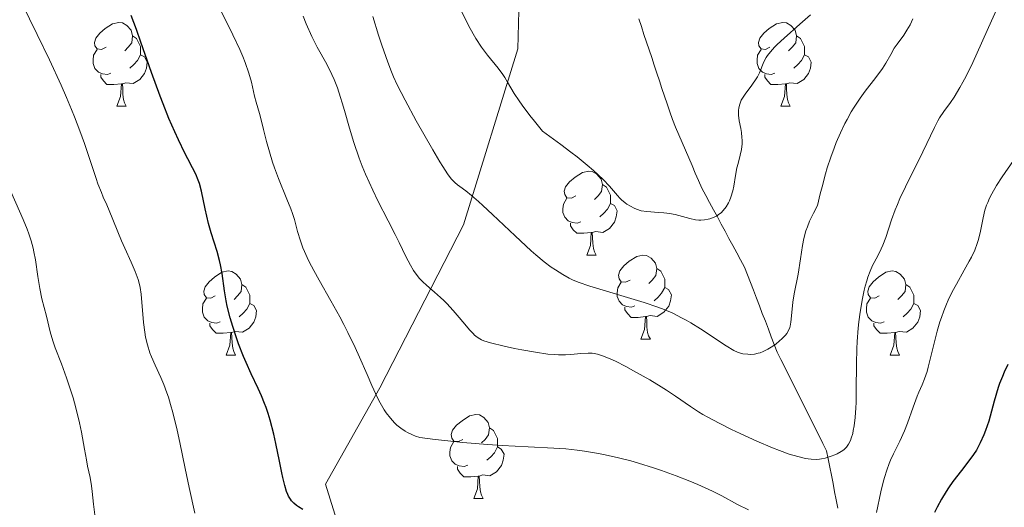
# Model space of a CAD drawing. Units: metres. Extents: x 653688 to 658209, y 4757522 to 4760592.
# Drawn here: x 655564 to 655682, y 4758333 to 4758391 of the extents above; entities that cross this region are included whole.
import ezdxf

# ---------------------------------------------------------------- set-up
doc = ezdxf.new("R2010")
doc.units = ezdxf.units.M
doc.header["$MEASUREMENT"] = 0
doc.linetypes.add('DGN Style 3', pattern=[76.2188, 54.442, -21.7768])
for name, color, linetype, lineweight in [('Carátula', 7, 'Continuous', 0), ('Elementos auxiliares', 7, 'Continuous', 0), ('Entidades rústicas y varios', 7, 'Continuous', 0), ('Hidrografía', 7, 'Continuous', 0), ('Relieve y altimetría', 7, 'Continuous', 0), ('Viales y ferrocarril', 7, 'Continuous', 0)]:
    doc.layers.add(name, color=color, linetype=linetype, lineweight=lineweight)

msp = doc.modelspace()

# ---------------------------------------------------------------- linework, layer by layer
at = {"layer": 'Carátula', "color": 7, "linetype": 'Continuous', "lineweight": 0}
msp.add_3dface([(653755.57, 4757521.51), (658209.41, 4757623.14), (658141.66, 4760592.38), (653687.81, 4760490.75)], dxfattribs=at)
at = {"layer": 'Elementos auxiliares', "color": 250, "linetype": 'Continuous', "lineweight": 0}
msp.add_3dface([(654631.83, 4757935.37), (654579.55, 4760248.73), (657976.79, 4760326.31), (658030.25, 4758012.92)], dxfattribs=at)
at = {"layer": 'Entidades rústicas y varios', "color": 92, "linetype": 'Continuous', "lineweight": 0, "flags": 128}
for points in [[(655574.47, 4758387.57), (655573.94, 4758387.3), (655573.41, 4758387.36), (655573.14, 4758387.73), (655573.09, 4758388.15), (655573.25, 4758388.67), (655573.73, 4758389.27), (655574.36, 4758389.8), (655575.26, 4758390.38), (655576.01, 4758390.54), (655576.43, 4758390.49), (655576.96, 4758390.17), (655577.49, 4758389.59), (655577.65, 4758388.95), (655577.54, 4758388.1), (655577.12, 4758387.57), (655576.7, 4758387.14)], [(655653.79, 4758387.57), (655653.26, 4758387.3), (655652.73, 4758387.36), (655652.47, 4758387.73), (655652.41, 4758388.15), (655652.57, 4758388.67), (655653.05, 4758389.27), (655653.69, 4758389.8), (655654.59, 4758390.38), (655655.33, 4758390.54), (655655.76, 4758390.49), (655656.29, 4758390.17), (655656.82, 4758389.59), (655656.98, 4758388.95), (655656.87, 4758388.1), (655656.44, 4758387.57), (655656.02, 4758387.14)], [(655577.65, 4758388.95), (655578.13, 4758388.63), (655578.44, 4758387.99), (655578.6, 4758387.67), (655578.6, 4758387.09), (655578.6, 4758386.67), (655578.23, 4758385.98), (655577.81, 4758385.5), (655577.33, 4758385.08)], [(655656.98, 4758388.95), (655657.45, 4758388.63), (655657.77, 4758387.99), (655657.93, 4758387.67), (655657.93, 4758387.09), (655657.93, 4758386.67), (655657.56, 4758385.98), (655657.14, 4758385.5), (655656.66, 4758385.08)], [(655575.05, 4758384.49), (655574.63, 4758384.33), (655574.04, 4758384.39), (655573.57, 4758384.6), (655573.14, 4758385.02), (655572.93, 4758385.61), (655572.93, 4758386.03), (655572.98, 4758386.61), (655573.41, 4758387.3)], [(655578.6, 4758386.67), (655579.06, 4758386.42), (655579.4, 4758385.8), (655579.29, 4758385.08), (655579.08, 4758384.44), (655578.5, 4758383.7), (655577.7, 4758383.22), (655576.85, 4758383.32), (655576.42, 4758383.19)], [(655654.38, 4758384.49), (655653.95, 4758384.33), (655653.37, 4758384.39), (655652.89, 4758384.6), (655652.47, 4758385.02), (655652.25, 4758385.61), (655652.25, 4758386.03), (655652.31, 4758386.61), (655652.73, 4758387.3)], [(655657.93, 4758386.67), (655658.38, 4758386.42), (655658.73, 4758385.8), (655658.62, 4758385.08), (655658.41, 4758384.44), (655657.82, 4758383.7), (655657.03, 4758383.22), (655656.18, 4758383.32), (655655.75, 4758383.19)], [(655576.31, 4758383.19), (655575.42, 4758383.11), (655574.58, 4758383.11), (655574.15, 4758383.54), (655573.83, 4758384.01), (655573.83, 4758384.33)], [(655655.64, 4758383.19), (655654.75, 4758383.11), (655653.9, 4758383.11), (655653.48, 4758383.54), (655653.16, 4758384.01), (655653.16, 4758384.33)], [(655575.77, 4758380.51), (655576.2, 4758381.67), (655576.31, 4758383.19), (655576.42, 4758383.19), (655576.46, 4758382.61), (655576.49, 4758381.92), (655576.56, 4758381.31), (655576.68, 4758380.91), (655576.89, 4758380.51)], [(655655.09, 4758380.51), (655655.53, 4758381.67), (655655.64, 4758383.19), (655655.75, 4758383.19), (655655.78, 4758382.61), (655655.82, 4758381.92), (655655.89, 4758381.31), (655656, 4758380.91), (655656.22, 4758380.51)], [(655575.77, 4758380.51), (655576.89, 4758380.51)], [(655655.09, 4758380.51), (655656.22, 4758380.51)], [(655630.6, 4758369.8), (655630.08, 4758369.54), (655629.54, 4758369.59), (655629.28, 4758369.96), (655629.22, 4758370.38), (655629.38, 4758370.9), (655629.86, 4758371.5), (655630.5, 4758372.03), (655631.4, 4758372.62), (655632.14, 4758372.78), (655632.57, 4758372.72), (655633.1, 4758372.4), (655633.63, 4758371.82), (655633.79, 4758371.18), (655633.68, 4758370.33), (655633.26, 4758369.8), (655632.84, 4758369.38)], [(655633.79, 4758371.18), (655634.26, 4758370.86), (655634.58, 4758370.22), (655634.74, 4758369.9), (655634.74, 4758369.32), (655634.74, 4758368.9), (655634.37, 4758368.21), (655633.95, 4758367.73), (655633.47, 4758367.31)], [(655631.19, 4758366.72), (655630.76, 4758366.56), (655630.18, 4758366.62), (655629.7, 4758366.83), (655629.28, 4758367.26), (655629.06, 4758367.84), (655629.06, 4758368.26), (655629.12, 4758368.84), (655629.54, 4758369.54)], [(655634.74, 4758368.9), (655635.2, 4758368.65), (655635.54, 4758368.04), (655635.43, 4758367.31), (655635.22, 4758366.67), (655634.64, 4758365.93), (655633.84, 4758365.45), (655632.99, 4758365.56), (655632.56, 4758365.42)], [(655632.45, 4758365.42), (655631.56, 4758365.34), (655630.72, 4758365.34), (655630.29, 4758365.77), (655629.97, 4758366.24), (655629.97, 4758366.56)], [(655631.9, 4758362.74), (655632.34, 4758363.9), (655632.45, 4758365.42), (655632.56, 4758365.42), (655632.6, 4758364.84), (655632.63, 4758364.16), (655632.7, 4758363.54), (655632.82, 4758363.14), (655633.03, 4758362.74)], [(655631.9, 4758362.74), (655633.03, 4758362.74)], [(655637.08, 4758359.76), (655636.55, 4758359.5), (655636.02, 4758359.56), (655635.76, 4758359.92), (655635.7, 4758360.35), (655635.86, 4758360.87), (655636.34, 4758361.46), (655636.98, 4758362), (655637.88, 4758362.58), (655638.62, 4758362.74), (655639.04, 4758362.68), (655639.58, 4758362.37), (655640.1, 4758361.78), (655640.26, 4758361.14), (655640.16, 4758360.3), (655639.73, 4758359.76), (655639.31, 4758359.34)], [(655587.52, 4758357.86), (655587, 4758357.6), (655586.46, 4758357.65), (655586.2, 4758358.02), (655586.14, 4758358.44), (655586.3, 4758358.96), (655586.78, 4758359.56), (655587.42, 4758360.09), (655588.32, 4758360.68), (655589.06, 4758360.84), (655589.49, 4758360.78), (655590.02, 4758360.46), (655590.55, 4758359.88), (655590.71, 4758359.24), (655590.6, 4758358.39), (655590.18, 4758357.86), (655589.76, 4758357.44)], [(655640.26, 4758361.14), (655640.74, 4758360.83), (655641.06, 4758360.19), (655641.22, 4758359.87), (655641.22, 4758359.29), (655641.22, 4758358.86), (655640.84, 4758358.18), (655640.42, 4758357.7), (655639.94, 4758357.28)], [(655666.85, 4758357.86), (655666.32, 4758357.6), (655665.79, 4758357.65), (655665.53, 4758358.02), (655665.47, 4758358.44), (655665.63, 4758358.96), (655666.11, 4758359.56), (655666.75, 4758360.09), (655667.65, 4758360.68), (655668.39, 4758360.84), (655668.82, 4758360.78), (655669.35, 4758360.46), (655669.88, 4758359.88), (655670.04, 4758359.24), (655669.93, 4758358.39), (655669.5, 4758357.86), (655669.08, 4758357.44)], [(655637.66, 4758356.68), (655637.24, 4758356.52), (655636.66, 4758356.58), (655636.18, 4758356.8), (655635.76, 4758357.22), (655635.54, 4758357.8), (655635.54, 4758358.22), (655635.6, 4758358.81), (655636.02, 4758359.5)], [(655590.71, 4758359.24), (655591.18, 4758358.92), (655591.5, 4758358.28), (655591.66, 4758357.96), (655591.66, 4758357.38), (655591.66, 4758356.96), (655591.29, 4758356.27), (655590.87, 4758355.79), (655590.39, 4758355.37)], [(655641.22, 4758358.86), (655641.67, 4758358.62), (655642.02, 4758358), (655641.9, 4758357.28), (655641.7, 4758356.64), (655641.11, 4758355.9), (655640.32, 4758355.42), (655639.46, 4758355.52), (655639.04, 4758355.39)], [(655670.04, 4758359.24), (655670.51, 4758358.92), (655670.83, 4758358.28), (655670.99, 4758357.96), (655670.99, 4758357.38), (655670.99, 4758356.96), (655670.62, 4758356.27), (655670.2, 4758355.79), (655669.72, 4758355.37)], [(655588.11, 4758354.78), (655587.68, 4758354.62), (655587.1, 4758354.68), (655586.62, 4758354.89), (655586.2, 4758355.32), (655585.98, 4758355.9), (655585.98, 4758356.32), (655586.04, 4758356.9), (655586.46, 4758357.6)], [(655591.66, 4758356.96), (655592.12, 4758356.71), (655592.46, 4758356.1), (655592.35, 4758355.37), (655592.14, 4758354.73), (655591.56, 4758353.99), (655590.76, 4758353.51), (655589.91, 4758353.62), (655589.48, 4758353.48)], [(655667.44, 4758354.78), (655667.01, 4758354.62), (655666.43, 4758354.68), (655665.95, 4758354.89), (655665.53, 4758355.32), (655665.31, 4758355.9), (655665.31, 4758356.32), (655665.37, 4758356.9), (655665.79, 4758357.6)], [(655670.99, 4758356.96), (655671.44, 4758356.71), (655671.79, 4758356.1), (655671.68, 4758355.37), (655671.47, 4758354.73), (655670.88, 4758353.99), (655670.09, 4758353.51), (655669.24, 4758353.62), (655668.81, 4758353.48)], [(655638.92, 4758355.39), (655638.04, 4758355.3), (655637.19, 4758355.3), (655636.76, 4758355.74), (655636.44, 4758356.21), (655636.44, 4758356.52)], [(655589.37, 4758353.48), (655588.48, 4758353.4), (655587.64, 4758353.4), (655587.21, 4758353.83), (655586.89, 4758354.3), (655586.89, 4758354.62)], [(655638.38, 4758352.7), (655638.82, 4758353.86), (655638.92, 4758355.39), (655639.04, 4758355.39), (655639.07, 4758354.8), (655639.1, 4758354.12), (655639.18, 4758353.5), (655639.29, 4758353.1), (655639.5, 4758352.7)], [(655668.7, 4758353.48), (655667.81, 4758353.4), (655666.96, 4758353.4), (655666.54, 4758353.83), (655666.22, 4758354.3), (655666.22, 4758354.62)], [(655588.82, 4758350.8), (655589.26, 4758351.96), (655589.37, 4758353.48), (655589.48, 4758353.48), (655589.52, 4758352.9), (655589.55, 4758352.22), (655589.62, 4758351.6), (655589.74, 4758351.2), (655589.95, 4758350.8)], [(655668.15, 4758350.8), (655668.59, 4758351.96), (655668.7, 4758353.48), (655668.81, 4758353.48), (655668.84, 4758352.9), (655668.88, 4758352.22), (655668.95, 4758351.6), (655669.06, 4758351.2), (655669.28, 4758350.8)], [(655638.38, 4758352.7), (655639.5, 4758352.7)], [(655588.82, 4758350.8), (655589.95, 4758350.8)], [(655668.15, 4758350.8), (655669.28, 4758350.8)], [(655617.1, 4758340.72), (655616.57, 4758340.45), (655616.04, 4758340.51), (655615.78, 4758340.88), (655615.72, 4758341.3), (655615.88, 4758341.82), (655616.36, 4758342.42), (655617, 4758342.95), (655617.9, 4758343.53), (655618.64, 4758343.69), (655619.07, 4758343.64), (655619.6, 4758343.32), (655620.13, 4758342.74), (655620.29, 4758342.1), (655620.18, 4758341.25), (655619.75, 4758340.72), (655619.33, 4758340.29)], [(655620.29, 4758342.1), (655620.76, 4758341.78), (655621.08, 4758341.14), (655621.24, 4758340.82), (655621.24, 4758340.24), (655621.24, 4758339.82), (655620.87, 4758339.13), (655620.45, 4758338.65), (655619.97, 4758338.23)], [(655617.69, 4758337.64), (655617.26, 4758337.48), (655616.68, 4758337.54), (655616.2, 4758337.75), (655615.78, 4758338.17), (655615.56, 4758338.76), (655615.56, 4758339.18), (655615.62, 4758339.76), (655616.04, 4758340.45)], [(655621.24, 4758339.82), (655621.69, 4758339.57), (655622.04, 4758338.95), (655621.93, 4758338.23), (655621.72, 4758337.59), (655621.13, 4758336.85), (655620.34, 4758336.37), (655619.49, 4758336.47), (655619.06, 4758336.34)], [(655618.95, 4758336.34), (655618.06, 4758336.26), (655617.21, 4758336.26), (655616.79, 4758336.69), (655616.47, 4758337.16), (655616.47, 4758337.48)], [(655618.4, 4758333.66), (655618.84, 4758334.82), (655618.95, 4758336.34), (655619.06, 4758336.34), (655619.09, 4758335.76), (655619.13, 4758335.07), (655619.2, 4758334.46), (655619.31, 4758334.06), (655619.53, 4758333.66)], [(655618.4, 4758333.66), (655619.53, 4758333.66)]]:
    msp.add_lwpolyline(points, dxfattribs=at)
at = {"layer": 'Hidrografía', "color": 142, "linetype": 'DGN Style 3', "lineweight": 13}
msp.add_polyline3d([(655638.12, 4758390.95, 1175.28), (655638.43, 4758390.03, 1175.51), (655638.74, 4758389.11, 1175.62), (655639.05, 4758388.18, 1175.72), (655639.36, 4758387.26, 1175.86), (655639.66, 4758386.33, 1176.01), (655639.97, 4758385.41, 1176.08), (655640.28, 4758384.49, 1176.18), (655640.59, 4758383.56, 1176.29), (655640.89, 4758382.64, 1176.39), (655641.2, 4758381.72, 1176.51), (655641.51, 4758380.79, 1176.62), (655641.82, 4758379.87, 1176.7), (655642.13, 4758378.95, 1176.89), (655642.52, 4758378.03, 1177.04), (655642.91, 4758377.12, 1177.27), (655643.3, 4758376.2, 1177.66), (655643.69, 4758375.29, 1177.98), (655644.09, 4758374.37, 1178.3), (655644.48, 4758373.46, 1178.35), (655644.87, 4758372.54, 1178.34), (655645.26, 4758371.63, 1178.48), (655645.65, 4758370.72, 1178.82), (655646.12, 4758369.86, 1179.17), (655646.58, 4758369.01, 1179.57), (655647.04, 4758368.15, 1179.9), (655647.51, 4758367.3, 1180.03), (655647.97, 4758366.44, 1180.16), (655648.43, 4758365.59, 1180.31), (655648.89, 4758364.73, 1180.63), (655649.36, 4758363.88, 1181.13), (655649.82, 4758363.02, 1181.53), (655650.28, 4758362.17, 1181.76), (655650.75, 4758361.31, 1182.12), (655651.1, 4758360.38, 1182.54), (655651.46, 4758359.46, 1183), (655651.82, 4758358.53, 1183.31), (655652.17, 4758357.61, 1183.39), (655652.53, 4758356.68, 1183.48), (655652.88, 4758355.75, 1183.67), (655653.24, 4758354.83, 1183.91), (655653.6, 4758353.9, 1184.28), (655653.95, 4758352.97, 1184.76), (655654.31, 4758352.05, 1185.1), (655654.67, 4758351.12, 1185.23), (655655.09, 4758350.28, 1185.51), (655655.51, 4758349.44, 1185.76), (655655.93, 4758348.6, 1186.01), (655656.35, 4758347.76, 1186.28), (655656.77, 4758346.92, 1186.67), (655657.19, 4758346.08, 1187.13), (655657.61, 4758345.24, 1187.63), (655658.03, 4758344.4, 1187.82), (655658.44, 4758343.56, 1187.97), (655658.86, 4758342.72, 1188.18), (655659.28, 4758341.89, 1188.46), (655659.7, 4758341.05, 1188.92), (655660.12, 4758340.21, 1189.36), (655660.54, 4758339.37, 1189.75), (655660.74, 4758338.39, 1190.11), (655660.94, 4758337.41, 1190.35), (655661.13, 4758336.43, 1191.03), (655661.33, 4758335.45, 1191.93), (655661.52, 4758334.47, 1192.71), (655661.72, 4758333.49, 1193.17), (655661.92, 4758332.51, 1193.46)], dxfattribs=at)
at = {"layer": 'Relieve y altimetría', "color": 36, "linetype": 'Continuous', "lineweight": 0, "flags": 128}
for points, elevation in [([(655579.09, 4758353.54), (655578.93, 4758354.7), (655578.65, 4758358.06), (655578.53, 4758358.86), (655578.45, 4758359.23), (655578.29, 4758359.81), (655577.95, 4758360.76), (655577.46, 4758361.88), (655576.7, 4758363.57), (655576.31, 4758364.45), (655574.86, 4758368.08), (655574.56, 4758368.73), (655574.14, 4758369.66), (655573.91, 4758370.22), (655573.51, 4758371.25), (655573.29, 4758371.88), (655572.77, 4758373.43), (655571.88, 4758376.05), (655571.33, 4758377.59), (655570.69, 4758379.26), (655570.34, 4758380.15), (655569.76, 4758381.55), (655569.11, 4758383.02), (655567.7, 4758386.06), (655566.23, 4758389.11), (655564.4, 4758392.84)], 1205), ([(655607.21, 4758345.07), (655606.9, 4758345.68), (655606.22, 4758347.14), (655605.65, 4758348.48), (655604.75, 4758350.56), (655604.23, 4758351.7), (655603.37, 4758353.5), (655602.9, 4758354.43), (655602.39, 4758355.37), (655601.33, 4758357.27), (655599.93, 4758359.73), (655599.29, 4758360.88), (655598.73, 4758361.95), (655598.49, 4758362.46), (655598.18, 4758363.16), (655598, 4758363.6), (655597.7, 4758364.43), (655597.36, 4758365.55), (655596.97, 4758366.97), (655596.74, 4758367.69), (655596.55, 4758368.25), (655596.09, 4758369.42), (655595.06, 4758371.9), (655594.58, 4758373.18), (655594.37, 4758373.82), (655593.99, 4758375.08), (655593.66, 4758376.29), (655593.3, 4758377.76), (655593.13, 4758378.41), (655592.79, 4758379.64), (655592.39, 4758381.02), (655592.21, 4758381.72), (655591.84, 4758383.4), (655591.54, 4758384.47), (655591.09, 4758385.75), (655590.8, 4758386.48), (655590.45, 4758387.29), (655589.63, 4758389.04), (655587.83, 4758392.69)], 1195), ([(655661.81, 4758339.01), (655661.53, 4758338.88), (655661.09, 4758338.7), (655660.39, 4758338.48), (655659.95, 4758338.39), (655659.72, 4758338.35), (655659.35, 4758338.33), (655658.73, 4758338.34), (655658, 4758338.45), (655657.58, 4758338.54), (655657.12, 4758338.66), (655656.09, 4758338.97), (655654.93, 4758339.4), (655654.08, 4758339.73), (655652.22, 4758340.51), (655650.22, 4758341.43), (655649.2, 4758341.91), (655647.73, 4758342.65), (655646.38, 4758343.36), (655645.78, 4758343.7), (655645.24, 4758344.03), (655644.29, 4758344.65), (655642.49, 4758345.9), (655641.42, 4758346.61), (655640.8, 4758347), (655639.43, 4758347.82), (655637.5, 4758348.91), (655636.57, 4758349.41), (655635.32, 4758350.05), (655634.79, 4758350.3), (655633.91, 4758350.67), (655633.2, 4758350.89), (655632.8, 4758350.98), (655632.54, 4758351.01), (655632.06, 4758351.03), (655631.2, 4758350.99), (655630, 4758350.88), (655629.37, 4758350.84), (655628.51, 4758350.83), (655628.03, 4758350.85), (655627.24, 4758350.92), (655625.78, 4758351.12), (655624.16, 4758351.4), (655623.29, 4758351.57), (655622.02, 4758351.84), (655620.39, 4758352.25), (655619.62, 4758352.5), (655619.31, 4758352.62), (655619.13, 4758352.72), (655618.81, 4758352.92), (655618.51, 4758353.16), (655618.32, 4758353.35), (655617.9, 4758353.82), (655617.33, 4758354.49), (655616.44, 4758355.56), (655615.96, 4758356.12), (655615.2, 4758356.94), (655614.82, 4758357.32), (655614.44, 4758357.67), (655613.7, 4758358.32), (655612.75, 4758359.13), (655612.3, 4758359.55), (655611.88, 4758360), (655611.68, 4758360.24), (655611.39, 4758360.63), (655611.21, 4758360.91), (655610.85, 4758361.52), (655610.3, 4758362.56), (655609.49, 4758364.23), (655609.01, 4758365.2), (655608.18, 4758366.82), (655606.96, 4758369.23), (655606.34, 4758370.49), (655605.46, 4758372.42), (655605.06, 4758373.38), (655604.7, 4758374.33), (655604.07, 4758376.17), (655603.55, 4758377.91), (655602.96, 4758380.01), (655602.7, 4758380.93), (655602.5, 4758381.57), (655602.12, 4758382.7), (655601.73, 4758383.7), (655601.45, 4758384.33), (655600.84, 4758385.54), (655599.71, 4758387.57), (655599.07, 4758388.84), (655598.37, 4758390.38), (655598.01, 4758391.27)], 1190), ([(655644.33, 4758354.63), (655643.77, 4758354.96), (655643.23, 4758355.26), (655642.19, 4758355.78), (655641.15, 4758356.23), (655640.41, 4758356.5), (655638.76, 4758357.06), (655632.29, 4758359.02), (655630.88, 4758359.51), (655630.19, 4758359.8), (655629.79, 4758359.99), (655629.03, 4758360.42), (655628.17, 4758360.96), (655627.67, 4758361.31), (655626.82, 4758361.94), (655625.83, 4758362.76), (655625.26, 4758363.26), (655623.34, 4758365.03), (655620.66, 4758367.58), (655619.49, 4758368.68), (655618.98, 4758369.13), (655618.12, 4758369.86), (655617.45, 4758370.4), (655616.75, 4758370.92), (655616.47, 4758371.13), (655616.14, 4758371.42), (655615.97, 4758371.58), (655615.72, 4758371.86), (655615.28, 4758372.45), (655614.71, 4758373.31), (655614.36, 4758373.88), (655613.51, 4758375.32), (655611.54, 4758378.79), (655610.2, 4758381.25), (655609.26, 4758383.09), (655608.82, 4758384.05), (655608.57, 4758384.63), (655608.12, 4758385.78), (655607.41, 4758387.8), (655607.02, 4758389.03), (655606.36, 4758391.26)], 1185), ([(655658.64, 4758391.46), (655657.36, 4758390.32), (655655.47, 4758388.65), (655654.67, 4758387.9), (655654.34, 4758387.59), (655653.84, 4758387.04), (655653.49, 4758386.59), (655653.32, 4758386.33), (655653.06, 4758385.82), (655652.55, 4758384.52), (655652.3, 4758384.05), (655652.16, 4758383.8), (655651.61, 4758383.03), (655650.82, 4758381.98), (655650.5, 4758381.48), (655650.37, 4758381.24), (655650.18, 4758380.78), (655650.07, 4758380.33), (655650.04, 4758380.03), (655650.04, 4758379.44), (655650.13, 4758378.77), (655650.3, 4758377.86), (655650.38, 4758377.4), (655650.45, 4758376.78), (655650.46, 4758376.48), (655650.46, 4758376.02), (655650.39, 4758375.34), (655650.24, 4758374.66), (655649.98, 4758373.69), (655649.85, 4758373.15), (655649.68, 4758372.24), (655649.46, 4758370.99), (655649.34, 4758370.41), (655649.12, 4758369.66), (655648.95, 4758369.23), (655648.83, 4758368.97), (655648.56, 4758368.5), (655648.21, 4758368.06), (655647.95, 4758367.8), (655647.77, 4758367.65), (655647.39, 4758367.4), (655646.94, 4758367.18), (655646.62, 4758367.08), (655646.4, 4758367.02), (655645.97, 4758366.95), (655645.52, 4758366.92), (655645.29, 4758366.92), (655644.91, 4758366.96), (655644.23, 4758367.09), (655642.46, 4758367.57), (655641.79, 4758367.71), (655641.46, 4758367.76), (655641.12, 4758367.8), (655640.44, 4758367.84), (655639.54, 4758367.89), (655639.09, 4758367.93), (655638.42, 4758368.04), (655637.84, 4758368.22), (655637.55, 4758368.34), (655637.12, 4758368.57), (655636.69, 4758368.84), (655636.48, 4758368.99), (655636.07, 4758369.35), (655635.87, 4758369.54), (655635.57, 4758369.87), (655634.63, 4758370.98), (655633.85, 4758371.78), (655632.71, 4758372.83), (655631.96, 4758373.47), (655630.74, 4758374.46), (655630.02, 4758375.02), (655628.8, 4758375.95), (655626.62, 4758377.55), (655625.65, 4758378.73), (655625.1, 4758379.43), (655624.2, 4758380.63), (655623.84, 4758381.15), (655623.25, 4758382.05), (655622.45, 4758383.4), (655622.12, 4758383.94), (655621.86, 4758384.32), (655621.3, 4758385.05), (655620.03, 4758386.62), (655619.32, 4758387.59), (655618.66, 4758388.62), (655618.32, 4758389.19), (655617.79, 4758390.15), (655616.97, 4758391.78)], 1180), ([(655680.86, 4758392.03), (655680.24, 4758390.71), (655678.01, 4758385.73), (655677.23, 4758384.12), (655676.85, 4758383.4), (655676.48, 4758382.74), (655675.78, 4758381.62), (655675.35, 4758380.98), (655674.57, 4758379.89), (655674.06, 4758379.14), (655673.84, 4758378.77), (655673.43, 4758378), (655672.05, 4758375.07), (655669.98, 4758370.91), (655669.31, 4758369.48), (655669.01, 4758368.8), (655668.75, 4758368.14), (655668.31, 4758366.93), (655667.62, 4758364.84), (655667.28, 4758363.93), (655667.08, 4758363.5), (655666.66, 4758362.66), (655666.06, 4758361.48), (655665.77, 4758360.82), (655665.49, 4758360.08), (655665.36, 4758359.67), (655665.17, 4758359.02), (655665.05, 4758358.55), (655664.83, 4758357.55), (655664.56, 4758355.92), (655664.41, 4758354.78), (655664.33, 4758354), (655664.21, 4758352.42), (655664.17, 4758351.54), (655664.12, 4758349.79), (655664.11, 4758346.54), (655664.09, 4758345.12), (655664.07, 4758344.47), (655663.98, 4758343.32), (655663.86, 4758342.34), (655663.75, 4758341.78), (655663.68, 4758341.44), (655663.51, 4758340.86), (655663.41, 4758340.59), (655663.18, 4758340.14), (655662.93, 4758339.79), (655662.74, 4758339.61), (655662.6, 4758339.49), (655662.31, 4758339.29), (655661.81, 4758339.01)], 1190), ([(655692.87, 4758391.58), (655690.9, 4758388.55), (655689.1, 4758385.68), (655688.32, 4758384.4), (655687.65, 4758383.25), (655686.61, 4758381.34), (655685.87, 4758379.85), (655684.93, 4758377.72), (655684.4, 4758376.59), (655684.13, 4758376.07), (655683.68, 4758375.28), (655682.88, 4758374.03), (655681.55, 4758372.1), (655680.87, 4758371.07), (655680.28, 4758370.04), (655680.02, 4758369.53), (655679.81, 4758369.04), (655679.68, 4758368.72), (655679.48, 4758368.09), (655679.25, 4758367.2), (655678.94, 4758365.58), (655678.71, 4758364.6)], 1195), ([(655670.86, 4758390.97), (655670.53, 4758390.25), (655670.35, 4758389.91), (655670.16, 4758389.59), (655669.77, 4758389), (655668.99, 4758387.93), (655668.65, 4758387.44), (655668.23, 4758386.72), (655667.64, 4758385.67), (655667.24, 4758385.04), (655666.44, 4758383.94), (655665.18, 4758382.31), (655664.56, 4758381.48), (655663.84, 4758380.4), (655663.5, 4758379.85), (655663, 4758378.95), (655662.75, 4758378.46), (655662.22, 4758377.35), (655661.72, 4758376.19), (655661.46, 4758375.53), (655661.05, 4758374.42), (655660.63, 4758373.16), (655660.43, 4758372.46), (655660.01, 4758370.9), (655659.8, 4758370.05), (655659.49, 4758368.65), (655658.98, 4758367.73), (655658.7, 4758367.17), (655658.53, 4758366.8), (655658.26, 4758366.12), (655658.09, 4758365.64), (655657.85, 4758364.73), (655657.68, 4758363.89), (655657.46, 4758362.28), (655657.15, 4758360.44), (655656.7, 4758358.11), (655656.53, 4758357.1), (655656.39, 4758355.88), (655656.29, 4758354.71), (655656.21, 4758354.26), (655656.16, 4758354.07), (655656.01, 4758353.71), (655655.81, 4758353.38), (655655.64, 4758353.18), (655655.25, 4758352.77), (655654.52, 4758352.15), (655654.12, 4758351.86), (655653.53, 4758351.48), (655652.97, 4758351.2), (655652.62, 4758351.07), (655652.39, 4758351.01), (655651.95, 4758350.92), (655651.46, 4758350.88), (655651.14, 4758350.89), (655650.54, 4758350.95), (655650.14, 4758351.04), (655649.92, 4758351.13), (655649.49, 4758351.34), (655648.56, 4758351.9), (655645.48, 4758353.91), (655644.33, 4758354.63)], 1185), ([(655573.14, 4758331.72), (655572.98, 4758332.98), (655572.82, 4758334.5), (655572.74, 4758335.19), (655572.56, 4758336.17), (655572.27, 4758337.52), (655572.12, 4758338.27), (655571.9, 4758339.56), (655571.55, 4758341.58), (655571.32, 4758342.69), (655570.87, 4758344.47), (655570.53, 4758345.7), (655570.28, 4758346.51), (655569.75, 4758348.09), (655569.14, 4758349.74), (655568.39, 4758351.66), (655568.1, 4758352.49), (655567.78, 4758353.57), (655567.35, 4758355.45), (655566.82, 4758357.52), (655566.56, 4758358.76), (655566.34, 4758360.18), (655566.04, 4758362.17), (655565.86, 4758363.12), (655565.76, 4758363.58), (655565.53, 4758364.44), (655565.26, 4758365.28), (655565.05, 4758365.83), (655564.58, 4758366.99), (655562.64, 4758371.34)], 1210), ([(655678.71, 4758364.6), (655678.56, 4758364.11), (655678.26, 4758363.34), (655677.86, 4758362.47), (655677.61, 4758362), (655677, 4758360.92), (655676.06, 4758359.26), (655675.58, 4758358.34), (655675.1, 4758357.37), (655674.88, 4758356.87), (655674.56, 4758356.09), (655674.27, 4758355.29), (655674.1, 4758354.75), (655673.78, 4758353.66), (655673.37, 4758352.07), (655672.91, 4758350.16), (655672.71, 4758349.35), (655672.56, 4758348.83), (655672.27, 4758347.96), (655671.98, 4758347.25), (655671.59, 4758346.36), (655671.39, 4758345.87), (655670.92, 4758344.58), (655670.23, 4758342.65), (655669.87, 4758341.73), (655669.3, 4758340.49), (655668.56, 4758339), (655668.21, 4758338.24), (655668.05, 4758337.85), (655667.75, 4758337.03), (655667.48, 4758336.18), (655667.33, 4758335.61), (655667.05, 4758334.47), (655666.54, 4758332)], 1195), ([(655585.09, 4758331.91), (655584.41, 4758334.96), (655583.94, 4758337.23), (655583.3, 4758340.33), (655582.97, 4758341.84), (655582.46, 4758343.95), (655582.19, 4758344.9), (655581.92, 4758345.76), (655581.74, 4758346.29), (655581.37, 4758347.26), (655581, 4758348.12), (655580.33, 4758349.6), (655579.9, 4758350.58), (655579.72, 4758351.07), (655579.42, 4758352.01), (655579.2, 4758352.94), (655579.09, 4758353.54)], 1205), ([(655651.24, 4758332.29), (655649.93, 4758332.95), (655648.03, 4758333.96), (655646.92, 4758334.52), (655645.18, 4758335.32), (655644.2, 4758335.74), (655642.6, 4758336.37), (655640.83, 4758337.01), (655639.88, 4758337.33), (655638.1, 4758337.89), (655637.16, 4758338.15), (655635.68, 4758338.53), (655634.12, 4758338.88), (655633.31, 4758339.04), (655631.63, 4758339.31), (655630.75, 4758339.43), (655629.4, 4758339.58), (655627.99, 4758339.68), (655624.92, 4758339.84), (655621.78, 4758340), (655620.03, 4758340.11), (655617.1, 4758340.35), (655614.94, 4758340.57), (655613.79, 4758340.71), (655611.97, 4758340.94), (655611.43, 4758341.12), (655611.1, 4758341.25), (655610.49, 4758341.55), (655610.21, 4758341.71), (655609.69, 4758342.05), (655609.23, 4758342.43), (655608.95, 4758342.69), (655608.44, 4758343.25), (655607.92, 4758343.91), (655607.68, 4758344.27), (655607.21, 4758345.07)], 1195)]:
    msp.add_lwpolyline(points, dxfattribs=dict(at, elevation=elevation))
at = {"layer": 'Relieve y altimetría', "color": 36, "linetype": 'Continuous', "lineweight": 30, "elevation": 1200, "flags": 128}
for points in [[(655593.04, 4758345.93), (655592.65, 4758346.8), (655591.82, 4758348.54), (655591.2, 4758349.9), (655590.89, 4758350.63), (655590.3, 4758352.15), (655590.06, 4758352.85), (655589.61, 4758354.22), (655589.31, 4758355.23), (655588.96, 4758356.63), (655588.82, 4758357.28), (655588.63, 4758358.45), (655588.34, 4758360.54), (655588.15, 4758361.56), (655588.03, 4758362.08), (655587.73, 4758363.15), (655587.04, 4758365.38), (655586.72, 4758366.53), (655586.32, 4758368.25), (655585.86, 4758370.37), (655585.62, 4758371.28), (655585.48, 4758371.68), (655585.18, 4758372.42), (655584.82, 4758373.15), (655584.24, 4758374.24), (655583.9, 4758374.9), (655583.11, 4758376.52), (655582.68, 4758377.48), (655581.99, 4758379.06), (655581.28, 4758380.8), (655580.93, 4758381.72), (655579.89, 4758384.57), (655578.64, 4758388.18), (655578.11, 4758389.68), (655577.48, 4758391.38)], [(655682.2, 4758349.67), (655681.78, 4758348.76), (655681.56, 4758348.25), (655681.23, 4758347.38), (655681.07, 4758346.9), (655680.59, 4758345.27), (655679.93, 4758342.9), (655679.55, 4758341.78), (655679.35, 4758341.26), (655678.91, 4758340.31), (655678.45, 4758339.45), (655678.12, 4758338.93), (655677.45, 4758337.98), (655676.69, 4758337.02), (655675.65, 4758335.69), (655675.11, 4758334.92), (655674.83, 4758334.5), (655674.28, 4758333.58), (655673.75, 4758332.62), (655673.43, 4758332)], [(655597.98, 4758332.36), (655597.47, 4758332.66), (655597.24, 4758332.82), (655596.92, 4758333.08), (655596.64, 4758333.39), (655596.51, 4758333.56), (655596.29, 4758333.92), (655596.19, 4758334.13), (655596.04, 4758334.5), (655595.82, 4758335.21), (655595.58, 4758336.15), (655595.46, 4758336.73), (655595.19, 4758338.1), (655594.76, 4758340.23), (655594.51, 4758341.35), (655594.09, 4758343.01), (655593.86, 4758343.8), (655593.6, 4758344.54), (655593.42, 4758345.01), (655593.04, 4758345.93)]]:
    msp.add_lwpolyline(points, dxfattribs=at)
at = {"layer": 'Viales y ferrocarril', "color": 250, "linetype": 'DGN Style 3', "lineweight": 0}
msp.add_polyline3d([(655624.18, 4758407.36, 1175.11), (655623.68, 4758387.36, 1178.83), (655617.18, 4758366.36, 1186.44), (655607.18, 4758346.86, 1194.71), (655600.68, 4758335.36, 1198.99), (655603.68, 4758325.86, 1202.04), (655618.18, 4758298.86, 1211.68), (655635.18, 4758268.86, 1221.61), (655649.68, 4758245.36, 1228.12), (655662.68, 4758226.86, 1233.42), (655678.18, 4758197.86, 1241.9), (655689.18, 4758169.36, 1249.76), (655704.68, 4758144.86, 1256.29), (655718.68, 4758125.36, 1262.54), (655727.41, 4758108.75, 1269.38)], dxfattribs=at)

doc.saveas('drawing.dxf')
